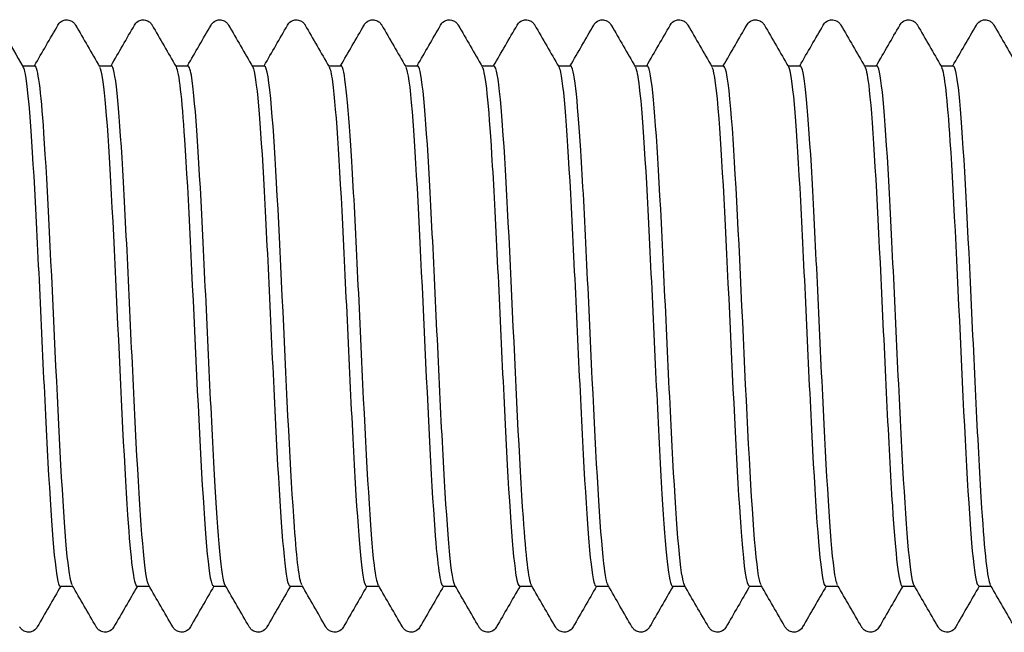
# Model space of a CAD drawing. Units: millimetres. Extents: x 15 to 630, y 15 to 876.
# Drawn here: x 299 to 311, y 143 to 150 of the extents above; entities that cross this region are included whole.
import ezdxf

# ---------------------------------------------------------------- set-up
doc = ezdxf.new("R2010")
doc.units = ezdxf.units.MM
doc.header["$LTSCALE"] = 3
doc.layers.add('Visible (ISO)', color=7, linetype='Continuous', lineweight=25)

msp = doc.modelspace()

# ---------------------------------------------------------------- linework, layer by layer
at = {"layer": 'Visible (ISO)'}
for p, q in [((298.678, 149.809), (298.83, 149.809)), ((299.616, 149.809), (299.768, 149.809)), ((300.553, 149.809), (300.705, 149.809)), ((301.491, 149.809), (301.643, 149.809)), ((302.428, 149.809), (302.58, 149.809)), ((303.366, 149.809), (303.518, 149.809)), ((304.303, 149.809), (304.455, 149.809)), ((305.241, 149.809), (305.393, 149.809)), ((306.178, 149.809), (306.33, 149.809)), ((307.116, 149.809), (307.268, 149.809)), ((308.053, 149.809), (308.205, 149.809)), ((308.991, 149.809), (309.143, 149.809)), ((309.928, 149.809), (310.08, 149.809)), ((299.141, 143.434), (299.293, 143.434)), ((300.079, 143.434), (300.231, 143.434)), ((301.016, 143.434), (301.168, 143.434)), ((301.954, 143.434), (302.106, 143.434)), ((302.891, 143.434), (303.043, 143.434)), ((303.829, 143.434), (303.981, 143.434)), ((304.766, 143.434), (304.918, 143.434)), ((305.704, 143.434), (305.856, 143.434)), ((306.641, 143.434), (306.793, 143.434)), ((307.579, 143.434), (307.731, 143.434)), ((308.516, 143.434), (308.668, 143.434)), ((309.454, 143.434), (309.606, 143.434)), ((310.391, 143.434), (310.543, 143.434))]:
    msp.add_line(p, q, dxfattribs=at)
for points in [[(298.824, 149.809), (298.92, 149.974), (299.016, 150.14), (299.112, 150.306)], [(299.328, 150.306), (299.426, 150.137), (299.524, 149.967), (299.622, 149.798)], [(299.762, 149.809), (299.858, 149.974), (299.954, 150.14), (300.05, 150.306)], [(300.265, 150.306), (300.363, 150.137), (300.461, 149.967), (300.559, 149.798)], [(300.699, 149.809), (300.795, 149.974), (300.891, 150.14), (300.987, 150.306)], [(301.203, 150.306), (301.301, 150.137), (301.399, 149.967), (301.497, 149.798)], [(301.637, 149.809), (301.733, 149.974), (301.829, 150.14), (301.925, 150.306)], [(302.14, 150.306), (302.238, 150.137), (302.336, 149.967), (302.434, 149.798)], [(302.574, 149.809), (302.67, 149.974), (302.766, 150.14), (302.862, 150.306)], [(303.078, 150.306), (303.176, 150.137), (303.274, 149.967), (303.372, 149.798)], [(303.512, 149.809), (303.608, 149.974), (303.704, 150.14), (303.8, 150.306)], [(304.015, 150.306), (304.113, 150.137), (304.211, 149.967), (304.309, 149.798)], [(304.449, 149.809), (304.545, 149.974), (304.641, 150.14), (304.737, 150.306)], [(304.953, 150.306), (305.051, 150.137), (305.149, 149.967), (305.247, 149.798)], [(305.387, 149.809), (305.483, 149.974), (305.579, 150.14), (305.675, 150.306)], [(305.89, 150.306), (305.988, 150.137), (306.086, 149.967), (306.184, 149.798)], [(306.324, 149.809), (306.42, 149.974), (306.516, 150.14), (306.612, 150.306)], [(306.828, 150.306), (306.926, 150.137), (307.024, 149.967), (307.122, 149.798)], [(307.262, 149.809), (307.358, 149.974), (307.454, 150.14), (307.55, 150.306)], [(307.765, 150.306), (307.863, 150.137), (307.961, 149.967), (308.059, 149.798)], [(308.199, 149.809), (308.295, 149.974), (308.391, 150.14), (308.487, 150.306)], [(308.703, 150.306), (308.801, 150.137), (308.899, 149.967), (308.997, 149.798)], [(309.137, 149.809), (309.233, 149.974), (309.329, 150.14), (309.425, 150.306)], [(309.64, 150.306), (309.738, 150.137), (309.836, 149.967), (309.934, 149.798)], [(310.074, 149.809), (310.17, 149.974), (310.266, 150.14), (310.362, 150.306)], [(310.578, 150.306), (310.676, 150.137), (310.774, 149.967), (310.872, 149.798)], [(298.451, 150.201), (298.529, 150.067), (298.607, 149.932), (298.684, 149.798)], [(299.147, 143.434), (299.051, 143.268), (298.955, 143.102), (298.859, 142.936)], [(299.581, 142.936), (299.483, 143.106), (299.385, 143.275), (299.287, 143.444)], [(300.085, 143.434), (299.989, 143.268), (299.893, 143.102), (299.797, 142.936)], [(300.518, 142.936), (300.421, 143.106), (300.323, 143.275), (300.225, 143.444)], [(301.022, 143.434), (300.926, 143.268), (300.83, 143.102), (300.734, 142.936)], [(301.456, 142.936), (301.358, 143.106), (301.26, 143.275), (301.162, 143.444)], [(301.96, 143.434), (301.864, 143.268), (301.768, 143.102), (301.672, 142.936)], [(302.393, 142.936), (302.296, 143.106), (302.198, 143.275), (302.1, 143.444)], [(302.897, 143.434), (302.801, 143.268), (302.705, 143.102), (302.609, 142.936)], [(303.331, 142.936), (303.233, 143.106), (303.135, 143.275), (303.037, 143.444)], [(303.835, 143.434), (303.739, 143.268), (303.643, 143.102), (303.547, 142.936)], [(304.268, 142.936), (304.171, 143.106), (304.073, 143.275), (303.975, 143.444)], [(304.772, 143.434), (304.676, 143.268), (304.58, 143.102), (304.484, 142.936)], [(305.206, 142.936), (305.108, 143.106), (305.01, 143.275), (304.912, 143.444)], [(305.71, 143.434), (305.614, 143.268), (305.518, 143.102), (305.422, 142.936)], [(306.143, 142.936), (306.046, 143.106), (305.948, 143.275), (305.85, 143.444)], [(306.647, 143.434), (306.551, 143.268), (306.455, 143.102), (306.359, 142.936)], [(307.081, 142.936), (306.983, 143.106), (306.885, 143.275), (306.787, 143.444)], [(307.585, 143.434), (307.489, 143.268), (307.393, 143.102), (307.297, 142.936)], [(308.018, 142.936), (307.921, 143.106), (307.823, 143.275), (307.725, 143.444)], [(308.522, 143.434), (308.426, 143.268), (308.33, 143.102), (308.234, 142.936)], [(308.956, 142.936), (308.858, 143.106), (308.76, 143.275), (308.662, 143.444)], [(309.46, 143.434), (309.364, 143.268), (309.268, 143.102), (309.172, 142.936)], [(309.893, 142.936), (309.796, 143.106), (309.698, 143.275), (309.6, 143.444)], [(310.397, 143.434), (310.301, 143.268), (310.205, 143.102), (310.109, 142.936)], [(310.831, 142.936), (310.733, 143.106), (310.635, 143.275), (310.537, 143.444)]]:
    msp.add_open_spline(points, degree=3, dxfattribs=at)
for points, knots in [([(299.112, 150.306), (299.12, 150.319), (299.132, 150.338), (299.17, 150.361), (299.184, 150.367), (299.22, 150.373), (299.242, 150.371), (299.276, 150.359), (299.289, 150.35), (299.311, 150.331), (299.318, 150.321), (299.325, 150.311), (299.327, 150.308), (299.328, 150.306)], [0, 0, 0, 0, 0.0239233, 0.0239233, 0.03462496, 0.03462496, 0.04761263, 0.04761263, 0.05961497, 0.05961497, 0.07367952, 0.07367952, 0.07773441, 0.07773441, 0.07773441, 0.07773441]), ([(300.05, 150.306), (300.058, 150.319), (300.069, 150.338), (300.107, 150.361), (300.122, 150.367), (300.158, 150.373), (300.179, 150.371), (300.213, 150.359), (300.227, 150.35), (300.248, 150.331), (300.256, 150.321), (300.263, 150.311), (300.264, 150.308), (300.265, 150.306)], [0, 0, 0, 0, 0.0239233, 0.0239233, 0.03462496, 0.03462496, 0.04761263, 0.04761263, 0.05961497, 0.05961497, 0.07367952, 0.07367952, 0.07773441, 0.07773441, 0.07773441, 0.07773441]), ([(300.987, 150.306), (300.995, 150.319), (301.007, 150.338), (301.045, 150.361), (301.059, 150.367), (301.095, 150.373), (301.117, 150.371), (301.151, 150.359), (301.164, 150.35), (301.186, 150.331), (301.193, 150.321), (301.2, 150.311), (301.202, 150.308), (301.203, 150.306)], [0, 0, 0, 0, 0.0239233, 0.0239233, 0.03462496, 0.03462496, 0.04761263, 0.04761263, 0.05961497, 0.05961497, 0.07367952, 0.07367952, 0.07773441, 0.07773441, 0.07773441, 0.07773441]), ([(301.925, 150.306), (301.933, 150.319), (301.944, 150.338), (301.982, 150.361), (301.997, 150.367), (302.033, 150.373), (302.054, 150.371), (302.088, 150.359), (302.102, 150.35), (302.123, 150.331), (302.131, 150.321), (302.138, 150.311), (302.139, 150.308), (302.14, 150.306)], [0, 0, 0, 0, 0.0239233, 0.0239233, 0.03462496, 0.03462496, 0.04761263, 0.04761263, 0.05961497, 0.05961497, 0.07367952, 0.07367952, 0.07773441, 0.07773441, 0.07773441, 0.07773441]), ([(302.862, 150.306), (302.87, 150.319), (302.882, 150.338), (302.92, 150.361), (302.934, 150.367), (302.97, 150.373), (302.992, 150.371), (303.026, 150.359), (303.039, 150.35), (303.061, 150.331), (303.068, 150.321), (303.075, 150.311), (303.077, 150.308), (303.078, 150.306)], [0, 0, 0, 0, 0.0239233, 0.0239233, 0.03462496, 0.03462496, 0.04761263, 0.04761263, 0.05961497, 0.05961497, 0.07367952, 0.07367952, 0.07773441, 0.07773441, 0.07773441, 0.07773441]), ([(303.8, 150.306), (303.808, 150.319), (303.819, 150.338), (303.857, 150.361), (303.872, 150.367), (303.908, 150.373), (303.929, 150.371), (303.963, 150.359), (303.977, 150.35), (303.998, 150.331), (304.006, 150.321), (304.013, 150.311), (304.014, 150.308), (304.015, 150.306)], [0, 0, 0, 0, 0.0239233, 0.0239233, 0.03462496, 0.03462496, 0.04761263, 0.04761263, 0.05961497, 0.05961497, 0.07367952, 0.07367952, 0.07773441, 0.07773441, 0.07773441, 0.07773441]), ([(304.737, 150.306), (304.745, 150.319), (304.757, 150.338), (304.795, 150.361), (304.809, 150.367), (304.845, 150.373), (304.867, 150.371), (304.901, 150.359), (304.914, 150.35), (304.936, 150.331), (304.943, 150.321), (304.95, 150.311), (304.952, 150.308), (304.953, 150.306)], [0, 0, 0, 0, 0.0239233, 0.0239233, 0.03462496, 0.03462496, 0.04761263, 0.04761263, 0.05961497, 0.05961497, 0.07367952, 0.07367952, 0.07773441, 0.07773441, 0.07773441, 0.07773441]), ([(305.675, 150.306), (305.683, 150.319), (305.694, 150.338), (305.732, 150.361), (305.747, 150.367), (305.783, 150.373), (305.804, 150.371), (305.838, 150.359), (305.852, 150.35), (305.873, 150.331), (305.881, 150.321), (305.888, 150.311), (305.889, 150.308), (305.89, 150.306)], [0, 0, 0, 0, 0.0239233, 0.0239233, 0.03462496, 0.03462496, 0.04761263, 0.04761263, 0.05961497, 0.05961497, 0.07367952, 0.07367952, 0.07773441, 0.07773441, 0.07773441, 0.07773441]), ([(306.612, 150.306), (306.62, 150.319), (306.632, 150.338), (306.67, 150.361), (306.684, 150.367), (306.72, 150.373), (306.742, 150.371), (306.776, 150.359), (306.789, 150.35), (306.811, 150.331), (306.818, 150.321), (306.825, 150.311), (306.827, 150.308), (306.828, 150.306)], [0, 0, 0, 0, 0.0239233, 0.0239233, 0.03462496, 0.03462496, 0.04761263, 0.04761263, 0.05961497, 0.05961497, 0.07367952, 0.07367952, 0.07773441, 0.07773441, 0.07773441, 0.07773441]), ([(307.55, 150.306), (307.558, 150.319), (307.569, 150.338), (307.607, 150.361), (307.622, 150.367), (307.658, 150.373), (307.679, 150.371), (307.713, 150.359), (307.727, 150.35), (307.748, 150.331), (307.756, 150.321), (307.763, 150.311), (307.764, 150.308), (307.765, 150.306)], [0, 0, 0, 0, 0.0239233, 0.0239233, 0.03462496, 0.03462496, 0.04761263, 0.04761263, 0.05961497, 0.05961497, 0.07367952, 0.07367952, 0.07773441, 0.07773441, 0.07773441, 0.07773441]), ([(308.487, 150.306), (308.495, 150.319), (308.507, 150.338), (308.545, 150.361), (308.559, 150.367), (308.595, 150.373), (308.617, 150.371), (308.651, 150.359), (308.664, 150.35), (308.686, 150.331), (308.693, 150.321), (308.7, 150.311), (308.702, 150.308), (308.703, 150.306)], [0, 0, 0, 0, 0.0239233, 0.0239233, 0.03462496, 0.03462496, 0.04761263, 0.04761263, 0.05961497, 0.05961497, 0.07367952, 0.07367952, 0.07773441, 0.07773441, 0.07773441, 0.07773441]), ([(309.425, 150.306), (309.433, 150.319), (309.444, 150.338), (309.482, 150.361), (309.497, 150.367), (309.533, 150.373), (309.554, 150.371), (309.588, 150.359), (309.602, 150.35), (309.623, 150.331), (309.631, 150.321), (309.638, 150.311), (309.639, 150.308), (309.64, 150.306)], [0, 0, 0, 0, 0.0239233, 0.0239233, 0.03462496, 0.03462496, 0.04761263, 0.04761263, 0.05961497, 0.05961497, 0.07367952, 0.07367952, 0.07773441, 0.07773441, 0.07773441, 0.07773441]), ([(310.362, 150.306), (310.37, 150.319), (310.382, 150.338), (310.42, 150.361), (310.434, 150.367), (310.47, 150.373), (310.492, 150.371), (310.526, 150.359), (310.539, 150.35), (310.561, 150.331), (310.568, 150.321), (310.575, 150.311), (310.577, 150.308), (310.578, 150.306)], [0, 0, 0, 0, 0.0239233, 0.0239233, 0.03462496, 0.03462496, 0.04761263, 0.04761263, 0.05961497, 0.05961497, 0.07367952, 0.07367952, 0.07773441, 0.07773441, 0.07773441, 0.07773441]), ([(299.287, 143.45), (299.264, 143.49), (299.241, 143.637), (299.218, 143.889), (299.172, 144.399), (299.126, 145.326), (299.079, 146.312), (299.033, 147.299), (298.986, 148.321), (298.94, 148.985), (298.904, 149.509), (298.867, 149.801), (298.83, 149.806)], [-69.034138, -69.034138, -69.034138, -69.034138, -68.574231, -68.574231, -68.574231, -67.641324, -67.641324, -67.641324, -66.7086, -66.7086, -66.7086, -65.973446, -65.973446, -65.973446, -65.973446]), ([(300.225, 143.447), (300.214, 143.463), (300.204, 143.503), (300.194, 143.565), (300.147, 143.847), (300.101, 144.6), (300.054, 145.533), (300.008, 146.466), (299.961, 147.557), (299.915, 148.383), (299.868, 149.21), (299.822, 149.754), (299.776, 149.804), (299.773, 149.807), (299.77, 149.809), (299.768, 149.808)], [-75.317323, -75.317323, -75.317323, -75.317323, -75.109905, -75.109905, -75.109905, -74.175648, -74.175648, -74.175648, -73.241592, -73.241592, -73.241592, -72.307734, -72.307734, -72.307734, -72.256631, -72.256631, -72.256631, -72.256631]), ([(301.162, 143.444), (301.118, 143.523), (301.074, 144.03), (301.031, 144.797), (300.984, 145.612), (300.938, 146.701), (300.891, 147.643), (300.845, 148.584), (300.798, 149.355), (300.752, 149.658), (300.736, 149.757), (300.721, 149.805), (300.705, 149.804)], [-81.600508, -81.600508, -81.600508, -81.600508, -80.719811, -80.719811, -80.719811, -79.784294, -79.784294, -79.784294, -78.848993, -78.848993, -78.848993, -78.539816, -78.539816, -78.539816, -78.539816]), ([(301.497, 149.798), (301.497, 149.797), (301.498, 149.796), (301.499, 149.795), (301.545, 149.704), (301.591, 149.122), (301.638, 148.273), (301.684, 147.425), (301.731, 146.33), (301.777, 145.412), (301.824, 144.494), (301.87, 143.775), (301.917, 143.531), (301.929, 143.467), (301.941, 143.436), (301.954, 143.437)], [78.620717, 78.620717, 78.620717, 78.620717, 78.631981, 78.631981, 78.631981, 79.565792, 79.565792, 79.565792, 80.499554, 80.499554, 80.499554, 81.433268, 81.433268, 81.433268, 81.681409, 81.681409, 81.681409, 81.681409]), ([(302.1, 143.449), (302.069, 143.504), (302.039, 143.751), (302.009, 144.163), (301.962, 144.796), (301.915, 145.806), (301.869, 146.8), (301.822, 147.794), (301.776, 148.748), (301.729, 149.291), (301.7, 149.627), (301.672, 149.801), (301.643, 149.803)], [-87.883693, -87.883693, -87.883693, -87.883693, -87.274728, -87.274728, -87.274728, -86.337618, -86.337618, -86.337618, -85.400743, -85.400743, -85.400743, -84.823002, -84.823002, -84.823002, -84.823002]), ([(303.037, 143.449), (303.021, 143.476), (303.005, 143.557), (302.988, 143.693), (302.942, 144.088), (302.895, 144.936), (302.848, 145.908), (302.802, 146.88), (302.755, 147.952), (302.708, 148.706), (302.666, 149.396), (302.623, 149.804), (302.58, 149.808)], [-94.166879, -94.166879, -94.166879, -94.166879, -93.841332, -93.841332, -93.841332, -92.902494, -92.902494, -92.902494, -91.963912, -91.963912, -91.963912, -91.106187, -91.106187, -91.106187, -91.106187]), ([(303.975, 143.444), (303.973, 143.447), (303.972, 143.45), (303.97, 143.453), (303.923, 143.563), (303.877, 144.171), (303.83, 145.038), (303.783, 145.905), (303.736, 147.011), (303.689, 147.923), (303.643, 148.835), (303.596, 149.531), (303.549, 149.739), (303.539, 149.785), (303.528, 149.807), (303.518, 149.806)], [-100.450064, -100.450064, -100.450064, -100.450064, -100.42057, -100.42057, -100.42057, -99.479869, -99.479869, -99.479869, -98.539443, -98.539443, -98.539443, -97.599288, -97.599288, -97.599288, -97.389372, -97.389372, -97.389372, -97.389372]), ([(304.912, 143.448), (304.879, 143.509), (304.846, 143.798), (304.813, 144.275), (304.766, 144.952), (304.719, 145.992), (304.673, 146.987), (304.626, 147.981), (304.579, 148.906), (304.532, 149.397), (304.506, 149.665), (304.481, 149.801), (304.455, 149.802)], [-106.733249, -106.733249, -106.733249, -106.733249, -106.070706, -106.070706, -106.070706, -105.128297, -105.128297, -105.128297, -104.186179, -104.186179, -104.186179, -103.672558, -103.672558, -103.672558, -103.672558]), ([(305.247, 149.798), (305.251, 149.791), (305.255, 149.78), (305.259, 149.766), (305.306, 149.603), (305.352, 148.957), (305.398, 148.076), (305.445, 147.194), (305.491, 146.098), (305.538, 145.21), (305.584, 144.321), (305.63, 143.662), (305.677, 143.485), (305.686, 143.451), (305.695, 143.435), (305.704, 143.436)], [103.753458, 103.753458, 103.753458, 103.753458, 103.837007, 103.837007, 103.837007, 104.769553, 104.769553, 104.769553, 105.702055, 105.702055, 105.702055, 106.634513, 106.634513, 106.634513, 106.81415, 106.81415, 106.81415, 106.81415]), ([(305.85, 143.45), (305.833, 143.477), (305.816, 143.564), (305.799, 143.712), (305.752, 144.123), (305.705, 144.99), (305.658, 145.973), (305.611, 146.955), (305.564, 148.027), (305.517, 148.769), (305.476, 149.422), (305.434, 149.803), (305.393, 149.808)], [-113.016435, -113.016435, -113.016435, -113.016435, -112.675991, -112.675991, -112.675991, -111.731457, -111.731457, -111.731457, -110.787234, -110.787234, -110.787234, -109.955743, -109.955743, -109.955743, -109.955743]), ([(306.787, 143.444), (306.787, 143.444), (306.787, 143.445), (306.787, 143.445), (306.74, 143.529), (306.692, 144.119), (306.645, 144.982), (306.598, 145.844), (306.551, 146.957), (306.504, 147.881), (306.457, 148.804), (306.41, 149.515), (306.363, 149.733), (306.352, 149.783), (306.341, 149.807), (306.33, 149.805)], [-119.29962, -119.29962, -119.29962, -119.29962, -119.296729, -119.296729, -119.296729, -118.349925, -118.349925, -118.349925, -117.403453, -117.403453, -117.403453, -116.457312, -116.457312, -116.457312, -116.238928, -116.238928, -116.238928, -116.238928]), ([(307.725, 143.45), (307.698, 143.497), (307.672, 143.686), (307.646, 144.008), (307.597, 144.603), (307.548, 145.635), (307.5, 146.673), (307.452, 147.702), (307.403, 148.709), (307.355, 149.278), (307.326, 149.622), (307.297, 149.8), (307.268, 149.802)], [-125.582805, -125.582805, -125.582805, -125.582805, -125.053722, -125.053722, -125.053722, -124.076739, -124.076739, -124.076739, -123.10739, -123.10739, -123.10739, -122.522113, -122.522113, -122.522113, -122.522113]), ([(308.059, 149.798), (308.106, 149.716), (308.152, 149.15), (308.198, 148.312), (308.245, 147.468), (308.291, 146.371), (308.338, 145.445), (308.386, 144.496), (308.434, 143.753), (308.482, 143.518), (308.493, 143.462), (308.505, 143.436), (308.516, 143.437)], [122.603014, 122.603014, 122.603014, 122.603014, 123.533635, 123.533635, 123.533635, 124.470677, 124.470677, 124.470677, 125.432541, 125.432541, 125.432541, 125.663706, 125.663706, 125.663706, 125.663706]), ([(308.662, 143.449), (308.648, 143.472), (308.633, 143.538), (308.619, 143.648), (308.573, 144.004), (308.526, 144.816), (308.48, 145.771), (308.434, 146.726), (308.387, 147.8), (308.341, 148.581), (308.296, 149.342), (308.251, 149.807), (308.205, 149.809)], [-131.865991, -131.865991, -131.865991, -131.865991, -131.578495, -131.578495, -131.578495, -130.646125, -130.646125, -130.646125, -129.713842, -129.713842, -129.713842, -128.805299, -128.805299, -128.805299, -128.805299]), ([(309.6, 143.444), (309.597, 143.448), (309.595, 143.452), (309.593, 143.458), (309.547, 143.579), (309.501, 144.188), (309.454, 145.05), (309.408, 145.913), (309.361, 147.008), (309.315, 147.914), (309.269, 148.82), (309.222, 149.515), (309.176, 149.732), (309.165, 149.783), (309.154, 149.807), (309.143, 149.805)], [-138.149176, -138.149176, -138.149176, -138.149176, -138.107593, -138.107593, -138.107593, -137.174592, -137.174592, -137.174592, -136.241682, -136.241682, -136.241682, -135.308864, -135.308864, -135.308864, -135.088484, -135.088484, -135.088484, -135.088484]), ([(310.537, 143.447), (310.502, 143.513), (310.466, 143.848), (310.43, 144.39), (310.384, 145.106), (310.337, 146.167), (310.29, 147.156), (310.243, 148.133), (310.197, 149.016), (310.15, 149.465), (310.127, 149.69), (310.104, 149.802), (310.08, 149.802)], [-144.432361, -144.432361, -144.432361, -144.432361, -143.71783, -143.71783, -143.71783, -142.774007, -142.774007, -142.774007, -141.840534, -141.840534, -141.840534, -141.371669, -141.371669, -141.371669, -141.371669]), ([(298.684, 149.796), (298.693, 149.782), (298.702, 149.752), (298.71, 149.706), (298.757, 149.455), (298.803, 148.728), (298.85, 147.806), (298.896, 146.884), (298.943, 145.79), (298.989, 144.945), (299.036, 144.1), (299.082, 143.526), (299.129, 143.444), (299.133, 143.437), (299.137, 143.434), (299.141, 143.434)], [59.771161, 59.771161, 59.771161, 59.771161, 59.945224, 59.945224, 59.945224, 60.880049, 60.880049, 60.880049, 61.814822, 61.814822, 61.814822, 62.749542, 62.749542, 62.749542, 62.831853, 62.831853, 62.831853, 62.831853]), ([(299.622, 149.792), (299.643, 149.755), (299.665, 149.623), (299.687, 149.396), (299.733, 148.907), (299.78, 147.994), (299.826, 147.009), (299.872, 146.023), (299.919, 144.99), (299.965, 144.307), (300.003, 143.753), (300.041, 143.441), (300.079, 143.436)], [66.054347, 66.054347, 66.054347, 66.054347, 66.487907, 66.487907, 66.487907, 67.422369, 67.422369, 67.422369, 68.356781, 68.356781, 68.356781, 69.115038, 69.115038, 69.115038, 69.115038]), ([(300.559, 149.795), (300.594, 149.731), (300.628, 149.418), (300.662, 148.906), (300.709, 148.214), (300.755, 147.176), (300.802, 146.193), (300.848, 145.209), (300.895, 144.304), (300.941, 143.827), (300.966, 143.57), (300.991, 143.44), (301.016, 143.44)], [72.337532, 72.337532, 72.337532, 72.337532, 73.028077, 73.028077, 73.028077, 73.962186, 73.962186, 73.962186, 74.896244, 74.896244, 74.896244, 75.398224, 75.398224, 75.398224, 75.398224]), ([(302.434, 149.794), (302.448, 149.772), (302.461, 149.712), (302.475, 149.612), (302.521, 149.268), (302.568, 148.466), (302.614, 147.514), (302.661, 146.562), (302.707, 145.483), (302.754, 144.693), (302.799, 143.914), (302.845, 143.434), (302.891, 143.434)], [84.903902, 84.903902, 84.903902, 84.903902, 85.176474, 85.176474, 85.176474, 86.109946, 86.109946, 86.109946, 87.043369, 87.043369, 87.043369, 87.964594, 87.964594, 87.964594, 87.964594]), ([(303.372, 149.792), (303.398, 149.746), (303.424, 149.561), (303.45, 149.245), (303.496, 148.683), (303.543, 147.721), (303.589, 146.73), (303.636, 145.739), (303.682, 144.743), (303.728, 144.126), (303.762, 143.682), (303.795, 143.442), (303.829, 143.438)], [91.187088, 91.187088, 91.187088, 91.187088, 91.709776, 91.709776, 91.709776, 92.642916, 92.642916, 92.642916, 93.57601, 93.57601, 93.57601, 94.24778, 94.24778, 94.24778, 94.24778]), ([(304.309, 149.796), (304.348, 149.725), (304.386, 149.337), (304.424, 148.721), (304.471, 147.976), (304.517, 146.915), (304.564, 145.946), (304.61, 144.977), (304.656, 144.125), (304.703, 143.717), (304.724, 143.531), (304.745, 143.439), (304.766, 143.44)], [97.470273, 97.470273, 97.470273, 97.470273, 98.240784, 98.240784, 98.240784, 99.173601, 99.173601, 99.173601, 100.106372, 100.106372, 100.106372, 100.530965, 100.530965, 100.530965, 100.530965]), ([(306.184, 149.793), (306.201, 149.767), (306.217, 149.685), (306.233, 149.547), (306.28, 149.154), (306.326, 148.313), (306.372, 147.349), (306.419, 146.385), (306.465, 145.32), (306.511, 144.563), (306.555, 143.858), (306.598, 143.437), (306.641, 143.434)], [110.036644, 110.036644, 110.036644, 110.036644, 110.363902, 110.363902, 110.363902, 111.296141, 111.296141, 111.296141, 112.228335, 112.228335, 112.228335, 113.097336, 113.097336, 113.097336, 113.097336]), ([(307.122, 149.793), (307.15, 149.742), (307.178, 149.525), (307.207, 149.159), (307.253, 148.56), (307.299, 147.577), (307.346, 146.586), (307.392, 145.596), (307.439, 144.624), (307.485, 144.042), (307.516, 143.65), (307.547, 143.442), (307.579, 143.438)], [116.319829, 116.319829, 116.319829, 116.319829, 116.888664, 116.888664, 116.888664, 117.820602, 117.820602, 117.820602, 118.752497, 118.752497, 118.752497, 119.380521, 119.380521, 119.380521, 119.380521]), ([(308.997, 149.792), (309.015, 149.763), (309.032, 149.669), (309.05, 149.508), (309.097, 149.081), (309.144, 148.199), (309.191, 147.209), (309.239, 146.22), (309.286, 145.15), (309.333, 144.422), (309.373, 143.799), (309.413, 143.44), (309.454, 143.435)], [128.8862, 128.8862, 128.8862, 128.8862, 129.243135, 129.243135, 129.243135, 130.19045, 130.19045, 130.19045, 131.137597, 131.137597, 131.137597, 131.946891, 131.946891, 131.946891, 131.946891]), ([(309.934, 149.794), (309.969, 149.73), (310.004, 149.407), (310.039, 148.882), (310.086, 148.173), (310.133, 147.113), (310.18, 146.121), (310.227, 145.128), (310.274, 144.228), (310.321, 143.775), (310.345, 143.552), (310.368, 143.44), (310.391, 143.44)], [135.169385, 135.169385, 135.169385, 135.169385, 135.870815, 135.870815, 135.870815, 136.816961, 136.816961, 136.816961, 137.762944, 137.762944, 137.762944, 138.230077, 138.230077, 138.230077, 138.230077]), ([(298.859, 142.936), (298.851, 142.923), (298.84, 142.905), (298.802, 142.882), (298.787, 142.875), (298.751, 142.869), (298.73, 142.872), (298.695, 142.884), (298.682, 142.893), (298.661, 142.911), (298.653, 142.921), (298.646, 142.932), (298.645, 142.934), (298.643, 142.936)], [0, 0, 0, 0, 0.0239233, 0.0239233, 0.03462496, 0.03462496, 0.04761263, 0.04761263, 0.05961497, 0.05961497, 0.07367952, 0.07367952, 0.07773441, 0.07773441, 0.07773441, 0.07773441]), ([(299.797, 142.936), (299.789, 142.923), (299.777, 142.905), (299.739, 142.882), (299.725, 142.875), (299.689, 142.869), (299.667, 142.872), (299.633, 142.884), (299.62, 142.893), (299.598, 142.911), (299.591, 142.921), (299.584, 142.932), (299.582, 142.934), (299.581, 142.936)], [0, 0, 0, 0, 0.0239233, 0.0239233, 0.03462496, 0.03462496, 0.04761263, 0.04761263, 0.05961497, 0.05961497, 0.07367952, 0.07367952, 0.07773441, 0.07773441, 0.07773441, 0.07773441]), ([(300.734, 142.936), (300.726, 142.923), (300.715, 142.905), (300.677, 142.882), (300.662, 142.875), (300.626, 142.869), (300.605, 142.872), (300.57, 142.884), (300.557, 142.893), (300.536, 142.911), (300.528, 142.921), (300.521, 142.932), (300.52, 142.934), (300.518, 142.936)], [0, 0, 0, 0, 0.0239233, 0.0239233, 0.03462496, 0.03462496, 0.04761263, 0.04761263, 0.05961497, 0.05961497, 0.07367952, 0.07367952, 0.07773441, 0.07773441, 0.07773441, 0.07773441]), ([(301.672, 142.936), (301.664, 142.923), (301.652, 142.905), (301.614, 142.882), (301.6, 142.875), (301.564, 142.869), (301.542, 142.872), (301.508, 142.884), (301.495, 142.893), (301.473, 142.911), (301.466, 142.921), (301.459, 142.932), (301.457, 142.934), (301.456, 142.936)], [0, 0, 0, 0, 0.0239233, 0.0239233, 0.03462496, 0.03462496, 0.04761263, 0.04761263, 0.05961497, 0.05961497, 0.07367952, 0.07367952, 0.07773441, 0.07773441, 0.07773441, 0.07773441]), ([(302.609, 142.936), (302.601, 142.923), (302.59, 142.905), (302.552, 142.882), (302.537, 142.875), (302.501, 142.869), (302.48, 142.872), (302.445, 142.884), (302.432, 142.893), (302.411, 142.911), (302.403, 142.921), (302.396, 142.932), (302.395, 142.934), (302.393, 142.936)], [0, 0, 0, 0, 0.0239233, 0.0239233, 0.03462496, 0.03462496, 0.04761263, 0.04761263, 0.05961497, 0.05961497, 0.07367952, 0.07367952, 0.07773441, 0.07773441, 0.07773441, 0.07773441]), ([(303.547, 142.936), (303.539, 142.923), (303.527, 142.905), (303.489, 142.882), (303.475, 142.875), (303.439, 142.869), (303.417, 142.872), (303.383, 142.884), (303.37, 142.893), (303.348, 142.911), (303.341, 142.921), (303.334, 142.932), (303.332, 142.934), (303.331, 142.936)], [0, 0, 0, 0, 0.0239233, 0.0239233, 0.03462496, 0.03462496, 0.04761263, 0.04761263, 0.05961497, 0.05961497, 0.07367952, 0.07367952, 0.07773441, 0.07773441, 0.07773441, 0.07773441]), ([(304.484, 142.936), (304.476, 142.923), (304.465, 142.905), (304.427, 142.882), (304.412, 142.875), (304.376, 142.869), (304.355, 142.872), (304.32, 142.884), (304.307, 142.893), (304.286, 142.911), (304.278, 142.921), (304.271, 142.932), (304.27, 142.934), (304.268, 142.936)], [0, 0, 0, 0, 0.0239233, 0.0239233, 0.03462496, 0.03462496, 0.04761263, 0.04761263, 0.05961497, 0.05961497, 0.07367952, 0.07367952, 0.07773441, 0.07773441, 0.07773441, 0.07773441]), ([(305.422, 142.936), (305.414, 142.923), (305.402, 142.905), (305.364, 142.882), (305.35, 142.875), (305.314, 142.869), (305.292, 142.872), (305.258, 142.884), (305.245, 142.893), (305.223, 142.911), (305.216, 142.921), (305.209, 142.932), (305.207, 142.934), (305.206, 142.936)], [0, 0, 0, 0, 0.0239233, 0.0239233, 0.03462496, 0.03462496, 0.04761263, 0.04761263, 0.05961497, 0.05961497, 0.07367952, 0.07367952, 0.07773441, 0.07773441, 0.07773441, 0.07773441]), ([(306.359, 142.936), (306.351, 142.923), (306.34, 142.905), (306.302, 142.882), (306.287, 142.875), (306.251, 142.869), (306.23, 142.872), (306.195, 142.884), (306.182, 142.893), (306.161, 142.911), (306.153, 142.921), (306.146, 142.932), (306.145, 142.934), (306.143, 142.936)], [0, 0, 0, 0, 0.0239233, 0.0239233, 0.03462496, 0.03462496, 0.04761263, 0.04761263, 0.05961497, 0.05961497, 0.07367952, 0.07367952, 0.07773441, 0.07773441, 0.07773441, 0.07773441]), ([(307.297, 142.936), (307.289, 142.923), (307.277, 142.905), (307.239, 142.882), (307.225, 142.875), (307.189, 142.869), (307.167, 142.872), (307.133, 142.884), (307.12, 142.893), (307.098, 142.911), (307.091, 142.921), (307.084, 142.932), (307.082, 142.934), (307.081, 142.936)], [0, 0, 0, 0, 0.0239233, 0.0239233, 0.03462496, 0.03462496, 0.04761263, 0.04761263, 0.05961497, 0.05961497, 0.07367952, 0.07367952, 0.07773441, 0.07773441, 0.07773441, 0.07773441]), ([(308.234, 142.936), (308.226, 142.923), (308.215, 142.905), (308.177, 142.882), (308.162, 142.875), (308.126, 142.869), (308.105, 142.872), (308.07, 142.884), (308.057, 142.893), (308.036, 142.911), (308.028, 142.921), (308.021, 142.932), (308.02, 142.934), (308.018, 142.936)], [0, 0, 0, 0, 0.0239233, 0.0239233, 0.03462496, 0.03462496, 0.04761263, 0.04761263, 0.05961497, 0.05961497, 0.07367952, 0.07367952, 0.07773441, 0.07773441, 0.07773441, 0.07773441]), ([(309.172, 142.936), (309.164, 142.923), (309.152, 142.905), (309.114, 142.882), (309.1, 142.875), (309.064, 142.869), (309.042, 142.872), (309.008, 142.884), (308.995, 142.893), (308.973, 142.911), (308.966, 142.921), (308.959, 142.932), (308.957, 142.934), (308.956, 142.936)], [0, 0, 0, 0, 0.0239233, 0.0239233, 0.03462496, 0.03462496, 0.04761263, 0.04761263, 0.05961497, 0.05961497, 0.07367952, 0.07367952, 0.07773441, 0.07773441, 0.07773441, 0.07773441]), ([(310.109, 142.936), (310.101, 142.923), (310.09, 142.905), (310.052, 142.882), (310.037, 142.875), (310.001, 142.869), (309.98, 142.872), (309.945, 142.884), (309.932, 142.893), (309.911, 142.911), (309.903, 142.921), (309.896, 142.932), (309.895, 142.934), (309.893, 142.936)], [0, 0, 0, 0, 0.0239233, 0.0239233, 0.03462496, 0.03462496, 0.04761263, 0.04761263, 0.05961497, 0.05961497, 0.07367952, 0.07367952, 0.07773441, 0.07773441, 0.07773441, 0.07773441])]:
    msp.add_open_spline(points, degree=3, knots=knots, dxfattribs=at)

doc.saveas('drawing.dxf')
